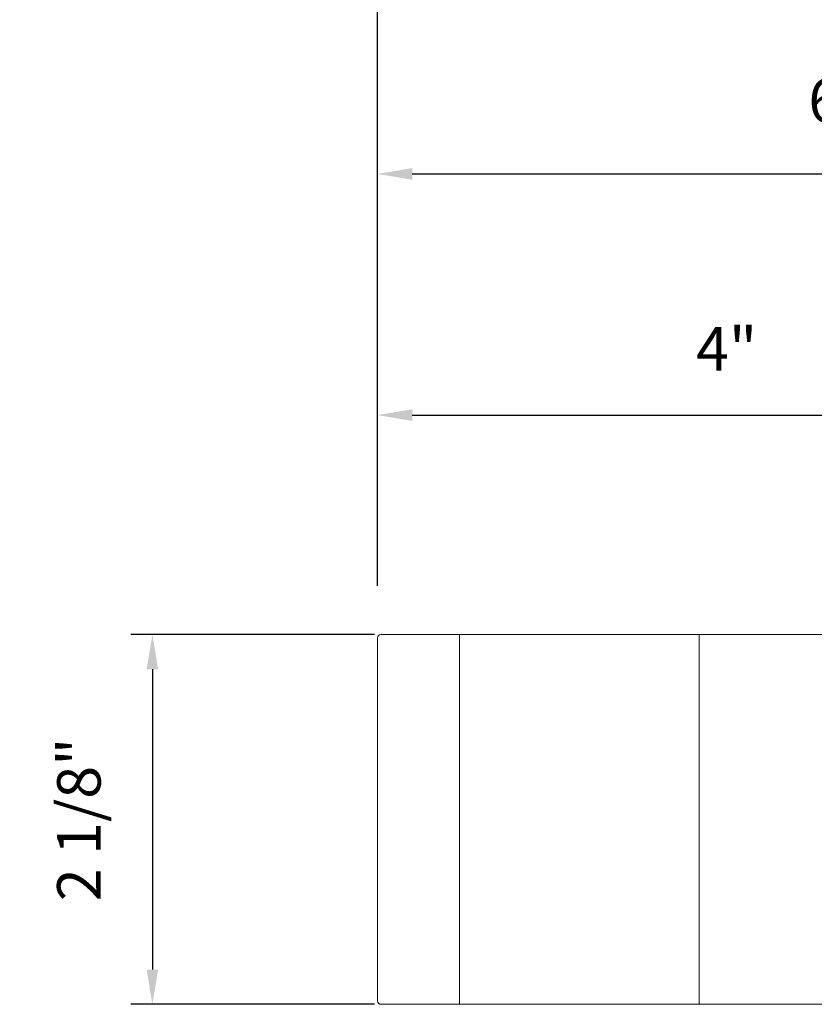
# Model space of a CAD drawing. Extents: x -563 to -215, y 1506 to 3083.
# Drawn here: x -392 to -387, y 1575 to 1581 of the extents above; entities that cross this region are included whole.
import ezdxf

# ---------------------------------------------------------------- set-up
doc = ezdxf.new("R2010")
doc.units = 0
doc.header["$LTSCALE"] = 200
doc.header["$MEASUREMENT"] = 0
doc.header["$PDMODE"] = 3
doc.header["$PDSIZE"] = 25
doc.layers.get('DEFPOINTS').update_dxf_attribs({"color": 2, "linetype": 'CONTINUOUS'})
for name, color, linetype, lineweight in [('0-0', 7, 'CONTINUOUS', 9), ('2', 2, 'CONTINUOUS', 25), ('5-0', 6, 'CONTINUOUS', 9)]:
    doc.layers.add(name, color=color, linetype=linetype, lineweight=lineweight)
doc.styles.add('ROMANS', font='romans')
doc.dimstyles.new('LWFRAC$0', dxfattribs={"dimscale": 20, "dimtxt": 2.5, "dimasz": 2, "dimexe": 1.25, "dimexo": 3, "dimgap": 2, "dimtad": 1, "dimtoh": 1, "dimdec": 4, "dimlfac": 0.03937, "dimzin": 4, "dimdsep": 46, "dimlunit": 5, "dimtxsty": 'ROMANS', "dimcen": 0, "dimadec": 0, "dimazin": 0, "dimtfac": 1, "dimtdec": 4, "dimtix": 1, "dimtmove": 0, "dimatfit": 3, "dimfxl": 0, "dimfrac": 2, "dimtzin": 0, "dimarcsym": 0})

# ---------------------------------------------------------------- blocks, each defined once
blk = doc.blocks.new('*D339')
at = {"layer": '2', "color": 0, "lineweight": -2}
for p, q in [((-389.6971, 1577.4407), (-391.0995, 1577.4407)), ((-390.9745, 1577.2407), (-390.9745, 1575.5147)), ((-389.6971, 1575.3147), (-391.0995, 1575.3147))]:
    blk.add_line(p, q, dxfattribs=at)
at = {"layer": '2', "color": 0}
for points in [[(-391.0078, 1577.2407), (-390.9412, 1577.2407), (-390.9745, 1577.4407)], [(-391.0078, 1575.5147), (-390.9412, 1575.5147), (-390.9745, 1575.3147)]]:
    blk.add_solid(points, dxfattribs=at)
at = {"layer": 'DEFPOINTS', "color": 0}
for p in [(-389.3971, 1577.4407), (-390.9745, 1575.3147), (-389.3971, 1575.3147)]:
    blk.add_point(p, dxfattribs=at)
at = {"layer": '2', "color": 0, "insert": (-391.365, 1576.3777), "char_height": 0.25, "attachment_point": 5, "rotation": 90, "style": 'ROMANS'}
blk.add_mtext('2 1/8"', dxfattribs=at)
blk = doc.blocks.new('*D340')
at = {"layer": '2', "color": 0, "lineweight": -2}
for p, q in [((-389.6805, 1577.721), (-389.6805, 1578.8271)), ((-385.6648, 1577.721), (-385.6648, 1578.8271)), ((-389.4805, 1578.7021), (-385.8648, 1578.7021))]:
    blk.add_line(p, q, dxfattribs=at)
at = {"layer": '2', "color": 0}
for points in [[(-389.4805, 1578.7354), (-389.4805, 1578.6687), (-389.6805, 1578.7021)], [(-385.8648, 1578.7354), (-385.8648, 1578.6687), (-385.6648, 1578.7021)]]:
    blk.add_solid(points, dxfattribs=at)
at = {"layer": 'DEFPOINTS', "color": 0}
for p in [(-385.6648, 1578.7021), (-389.6805, 1577.421), (-385.6648, 1577.421)]:
    blk.add_point(p, dxfattribs=at)
at = {"layer": '2', "color": 0, "insert": (-387.6726, 1579.0509), "char_height": 0.25, "attachment_point": 5, "style": 'ROMANS'}
blk.add_mtext('4"', dxfattribs=at)
blk = doc.blocks.new('*D341')
at = {"layer": '2', "color": 0, "lineweight": -2}
for p, q in [((-389.6805, 1577.721), (-389.6805, 1580.2135)), ((-383.5952, 1577.7804), (-383.5952, 1580.2135)), ((-389.4805, 1580.0885), (-383.7952, 1580.0885))]:
    blk.add_line(p, q, dxfattribs=at)
at = {"layer": '2', "color": 0}
for points in [[(-389.4805, 1580.1218), (-389.4805, 1580.0552), (-389.6805, 1580.0885)], [(-383.7952, 1580.1218), (-383.7952, 1580.0552), (-383.5952, 1580.0885)]]:
    blk.add_solid(points, dxfattribs=at)
at = {"layer": 'DEFPOINTS', "color": 0}
for p in [(-383.5952, 1580.0885), (-383.5952, 1577.4804), (-389.6805, 1577.421)]:
    blk.add_point(p, dxfattribs=at)
at = {"layer": '2', "color": 0, "insert": (-386.6379, 1580.479), "char_height": 0.25, "attachment_point": 5, "style": 'ROMANS'}
blk.add_mtext('6 1/16"', dxfattribs=at)
blk = doc.blocks.new('*D342')
at = {"layer": '2', "color": 0, "lineweight": -2}
for p, q in [((-389.6805, 1577.721), (-389.6805, 1581.7563)), ((-383.0046, 1577.6422), (-383.0046, 1581.7563)), ((-389.4805, 1581.6313), (-383.2046, 1581.6313))]:
    blk.add_line(p, q, dxfattribs=at)
at = {"layer": '2', "color": 0}
for points in [[(-389.4805, 1581.6647), (-389.4805, 1581.598), (-389.6805, 1581.6313)], [(-383.2046, 1581.6647), (-383.2046, 1581.598), (-383.0046, 1581.6313)]]:
    blk.add_solid(points, dxfattribs=at)
at = {"layer": 'DEFPOINTS', "color": 0}
for p in [(-383.0046, 1581.6313), (-389.6805, 1577.421), (-383.0046, 1577.3422)]:
    blk.add_point(p, dxfattribs=at)
at = {"layer": '2', "color": 0, "insert": (-386.3426, 1582.0218), "char_height": 0.25, "attachment_point": 5, "style": 'ROMANS'}
blk.add_mtext('6 11/16"', dxfattribs=at)

msp = doc.modelspace()

# ---------------------------------------------------------------- linework, layer by layer
at = {"layer": '0-0'}
msp.add_lwpolyline([(-385.82226, 1576.57453), (-385.66478, 1576.57453), (-385.66478, 1577.42098, 0.4142136), (-385.68446, 1577.44067), (-389.66083, 1577.44067, 0.4142136), (-389.68052, 1577.42098), (-389.68052, 1575.33437, 0.4142136), (-389.66083, 1575.31469), (-385.68446, 1575.31469, 0.4142136), (-385.66478, 1575.33437), (-385.66478, 1576.18083), (-385.82226, 1576.18083)], format="xyb", close=True, dxfattribs=at)
at = {"layer": '5-0'}
for p, q in [((-389.20808, 1577.44067), (-389.20808, 1575.31469)), ((-387.83013, 1577.44067), (-387.83013, 1575.31469))]:
    msp.add_line(p, q, dxfattribs=at)

# ---------------------------------------------------------------- dimensions: what is measured, and where the dimension line sits
at = {"layer": '2'}
for base, p2, picture, middle in [((-383.00464, 1581.63132), (-383.00464, 1577.34224), '*D342', (-386.34258, 1582.0218)), ((-383.59519, 1580.0885), (-383.59519, 1577.48038), '*D341', (-386.63785, 1580.47898)), ((-385.66478, 1578.70208), (-385.66478, 1577.42098), '*D340', (-387.67265, 1579.05089))]:
    dim = msp.add_linear_dim(base=base, p1=(-389.68052, 1577.42098), p2=p2, dimstyle='LWFRAC$0', override={"dimscale": 0.1, "dimlfac": 1, "dimpost": '"'}, dxfattribs=at)
    dim.commit()
    dim.dimension.update_dxf_attribs({"geometry": picture, "text_midpoint": middle})
dim = msp.add_linear_dim(base=(-390.97451, 1575.31469), p1=(-389.39705, 1577.44067), p2=(-389.39705, 1575.31469), angle=90, dimstyle='LWFRAC$0', override={"dimscale": 0.1, "dimlfac": 1, "dimpost": '"'}, dxfattribs=at)
dim.commit()
dim.dimension.update_dxf_attribs({"geometry": '*D339', "text_midpoint": (-391.36499, 1576.37768)})

doc.saveas('drawing.dxf')
